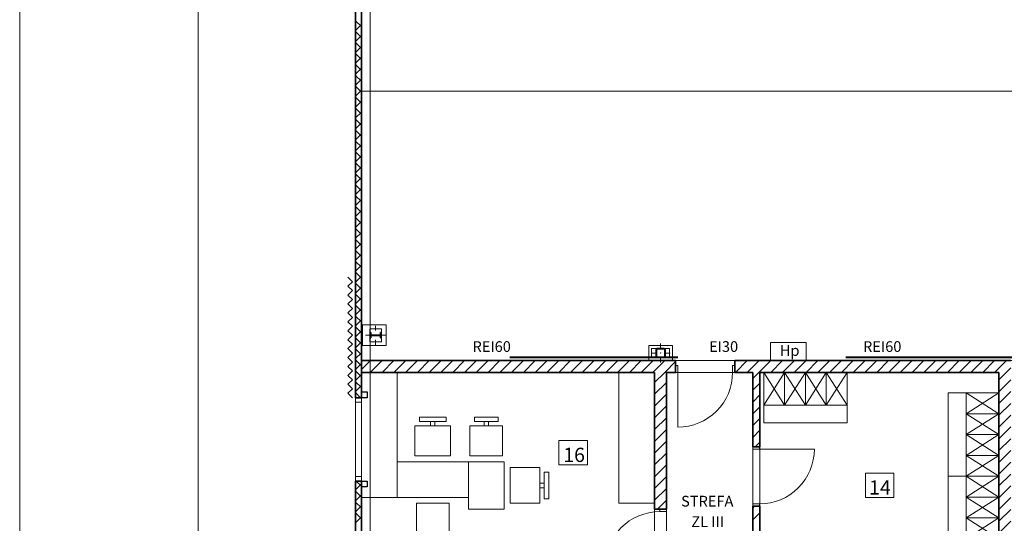
# Model space of a CAD drawing. Units: millimetres. Extents: x -155374 to -138021, y -501303 to -491893.
# Drawn here: x -155374 to -153719, y -494772 to -493925 of the extents above; entities that cross this region are included whole.
import ezdxf

# ---------------------------------------------------------------- set-up
doc = ezdxf.new("R2010")
doc.units = ezdxf.units.MM
doc.header["$MEASUREMENT"] = 0
doc.linetypes.add('Przerywana', pattern=[564.444447, 282.222223, -282.222223])
for name, color, linetype, lineweight, true_color in [('0000 WYPOSAŻENIE_Nr_pióra__181', 7, 'Continuous', 0, 0x9a9a9a), ('0000 WYPOSAŻENIE_Nr_pióra__216', 7, 'Continuous', 40, 0xff972f), ('meble_Nr_pióra__146', 7, 'Continuous', 35, 0x6ab5ff), ('Wnętrze - Umeblowanie_Nr_pióra__216', 7, 'Continuous', 40, 0xff972f)]:
    doc.layers.add(name, color=color, linetype=linetype, lineweight=lineweight, true_color=true_color)
for name, color, linetype, lineweight in [('A_drzwi opis zestawienie_Nr_pióra__1', 7, 'Continuous', 13), ('Drzwi ArchiCAD_Nr_pióra__23', 7, 'Continuous', 20), ('Drzwi ArchiCAD_Nr_pióra__27', 7, 'Continuous', 35), ('Drzwi ArchiCAD_Nr_pióra__3', 7, 'Continuous', 18), ('Konstrukcja - Dach_Nr_pióra__120', 7, 'Continuous', 13), ('Konstrukcja - Dach_Nr_pióra__4', 7, 'Continuous', 20), ('Konstrukcja - Słupy_Nr_pióra__20', 7, 'Continuous', 0), ('Konstrukcja - Słupy_Nr_pióra__40', 7, 'Continuous', 35), ('Konstrukcja - Ściany zew_Nr_pióra__1', 7, 'Continuous', 13), ('Konstrukcja - Ściany zew_Nr_pióra__27', 7, 'Continuous', 35), ('Okna ArchiCADa_Nr_pióra__23', 7, 'Continuous', 20), ('Okna ArchiCADa_Nr_pióra__27', 7, 'Continuous', 35), ('Okna ArchiCADa_Nr_pióra__3', 7, 'Continuous', 18), ('Opisy - Tekst_Nr_pióra__1', 7, 'Continuous', 13), ('Opisy - Tekst_Nr_pióra__65', 7, 'Continuous', 20), ('Wnętrze - Umeblowanie_Nr_pióra__1', 7, 'Continuous', 13), ('Wnętrze - Umeblowanie_Nr_pióra__2', 7, 'Continuous', 15), ('Wnętrze - Umeblowanie_Nr_pióra__244', 7, 'Continuous', 13), ('Wnętrze - Umeblowanie_Nr_pióra__4', 7, 'Continuous', 20), ('Wnętrze - Umeblowanie_Nr_pióra__5', 7, 'Continuous', 25)]:
    doc.layers.add(name, color=color, linetype=linetype, lineweight=lineweight)
for name, color, linetype in [('Elementy Modelu - Strefy', 7, 'Continuous'), ('Konstrukcja - Słupy', 7, 'Continuous'), ('Konstrukcja - Ściany zew', 7, 'Continuous'), ('Tabelka', 7, 'Continuous')]:
    doc.layers.add(name, color=color, linetype=linetype)
doc.styles.add('GENERATED_STYLE_4', font='RomanD.shx')
doc.styles.add('GENERATED_STYLE_7', font='txt')
doc.styles.add('GENERATED_STYLE_8', font='txt')

msp = doc.modelspace()

# ---------------------------------------------------------------- hatches: boundary and pattern name
at = {"layer": 'Konstrukcja - Słupy', "linetype": 'Continuous', "lineweight": 0}
h = msp.add_hatch(dxfattribs=at)
h.set_pattern_fill('STAL', color=254, scale=0.1, style=0, pattern_type=2)
h.set_pattern_definition([(45, (-139459.824, -444544.408), (-15.909903, 15.909903), []), (45, (-139465.127, -444539.104), (-15.909903, 15.909903), [])])
h.paths.add_polyline_path([(-154304.642, -494479.526), (-154304.642, -494491.526), (-154304.441, -494492.276), (-154303.892, -494492.825), (-154303.142, -494493.026), (-154291.142, -494493.026), (-154290.392, -494492.825), (-154289.843, -494492.276), (-154289.642, -494491.526), (-154289.642, -494479.526), (-154289.843, -494478.776), (-154290.392, -494478.227), (-154291.142, -494478.026), (-154303.142, -494478.026), (-154303.892, -494478.227), (-154304.441, -494478.776)])
h.paths.add_polyline_path([(-154303.142, -494492.526), (-154303.849, -494492.233), (-154304.142, -494491.526), (-154304.142, -494479.526), (-154303.849, -494478.819), (-154303.142, -494478.526), (-154291.142, -494478.526), (-154290.435, -494478.819), (-154290.142, -494479.526), (-154290.142, -494491.526), (-154290.435, -494492.233), (-154291.142, -494492.526)], flags=0)
at = {"layer": 'Konstrukcja - Ściany zew', "linetype": 'Continuous', "lineweight": 0}
h = msp.add_hatch(dxfattribs=at)
h.set_pattern_fill('BLOCZKI_CERAMICZNE', color=254, scale=0.1, style=0, pattern_type=2)
h.set_pattern_definition([(45, (-139459.824, -444544.408), (-9.899495, 9.899495), [])])
h.paths.add_polyline_path([(-153728.642, -494518.026), (-153728.642, -496275.526), (-153708.642, -496275.526), (-153708.642, -494498.026)])

# ---------------------------------------------------------------- linework, layer by layer
at = {"layer": 'Drzwi ArchiCAD_Nr_pióra__23', "color": 254, "linetype": 'Continuous'}
for p, q in [((-154268.142, -494506.526), (-154272.142, -494506.526)), ((-154272.142, -494506.526), (-154272.142, -494518.026)), ((-154268.142, -494518.026), (-154268.142, -494506.526)), ((-154172.142, -494506.526), (-154176.142, -494506.526)), ((-154176.142, -494506.526), (-154176.142, -494518.026)), ((-154172.142, -494518.026), (-154172.142, -494506.526)), ((-154272.142, -494518.026), (-154268.142, -494518.026)), ((-154176.142, -494518.026), (-154172.142, -494518.026)), ((-154142.142, -494647.026), (-154142.142, -494643.026)), ((-154142.142, -494643.026), (-154130.642, -494643.026)), ((-154130.642, -494643.026), (-154130.642, -494647.026)), ((-154130.642, -494647.026), (-154142.142, -494647.026)), ((-154142.142, -494743.026), (-154142.142, -494739.026)), ((-154142.142, -494739.026), (-154130.642, -494739.026)), ((-154130.642, -494743.026), (-154142.142, -494743.026)), ((-154130.642, -494739.026), (-154130.642, -494743.026)), ((-154298.642, -494752.026), (-154298.642, -494748.026)), ((-154298.642, -494748.026), (-154287.142, -494748.026)), ((-154287.142, -494752.026), (-154298.642, -494752.026)), ((-154287.142, -494748.026), (-154287.142, -494752.026))]:
    msp.add_line(p, q, dxfattribs=at)
at = {"layer": 'Drzwi ArchiCAD_Nr_pióra__27', "color": 254, "linetype": 'Continuous'}
for p, q in [((-154272.142, -494518.026), (-154272.142, -494506.526)), ((-154172.142, -494518.026), (-154172.142, -494506.526)), ((-154142.142, -494643.026), (-154130.642, -494643.026)), ((-154142.142, -494743.026), (-154130.642, -494743.026)), ((-154287.142, -494748.026), (-154298.642, -494748.026))]:
    msp.add_line(p, q, dxfattribs=at)
at = {"layer": 'Drzwi ArchiCAD_Nr_pióra__3', "color": 254, "linetype": 'Continuous'}
for p, q in [((-154268.142, -494518.026), (-154268.142, -494610.026)), ((-154130.642, -494647.026), (-154038.642, -494647.026))]:
    msp.add_line(p, q, dxfattribs=at)
msp.add_ellipse((-154268.142, -494518.026), major_axis=(-65.054, 65.054), ratio=1, start_param=2.35619449, end_param=3.92699082, dxfattribs=at)
at = {"layer": 'Drzwi ArchiCAD_Nr_pióra__3', "color": 254, "linetype": 'Continuous', "extrusion": (0, 0, -1)}
for centre, start_param, end_param in [((-154130.642, -494647.026), 2.35619449, 3.92699082), ((-154298.642, -494844.026), 5.49778714, 7.06858347)]:
    msp.add_ellipse(centre, major_axis=(-65.054, 65.054), ratio=1, start_param=start_param, end_param=end_param, dxfattribs=at)
at = {"layer": 'Elementy Modelu - Strefy', "color": 254, "linetype": 'Continuous', "lineweight": 0}
for p, q in [((-154785.142, -492710.526), (-154785.142, -494498.026)), ((-154785.142, -494498.026), (-151314.142, -494498.026)), ((-154800.142, -494518.026), (-154800.142, -494853.026)), ((-154307.142, -494518.026), (-154800.142, -494518.026)), ((-154307.142, -494725.526), (-154307.142, -494518.026)), ((-154287.142, -494518.026), (-154287.142, -496065.526)), ((-154142.142, -494518.026), (-154287.142, -494518.026)), ((-154142.142, -496065.526), (-154142.142, -494518.026)), ((-153728.642, -494518.026), (-154130.142, -494518.026)), ((-154130.142, -494518.026), (-154130.142, -494867.526)), ((-153728.642, -494832.526), (-153728.642, -494518.026)), ((-154307.142, -494853.026), (-154307.142, -494725.526))]:
    msp.add_line(p, q, dxfattribs=at)
at = {"layer": 'Konstrukcja - Dach_Nr_pióra__120', "color": 254, "linetype": 'Continuous'}
msp.add_line((-151324.142, -494045.526), (-154800.142, -494045.526), dxfattribs=at)
at = {"layer": 'Konstrukcja - Dach_Nr_pióra__4', "color": 254, "linetype": 'Continuous'}
for p, q in [((-154800.142, -494518.026), (-154800.142, -494728.026)), ((-154740.142, -494518.026), (-154800.142, -494518.026)), ((-154740.142, -494728.026), (-154740.142, -494518.026)), ((-154367.142, -494518.026), (-154367.142, -494738.026)), ((-154307.142, -494518.026), (-154367.142, -494518.026)), ((-154307.142, -494738.026), (-154307.142, -494518.026)), ((-154088.642, -494518.026), (-154123.642, -494573.026)), ((-154123.642, -494518.026), (-154088.642, -494573.026)), ((-154088.642, -494518.026), (-154123.642, -494518.026)), ((-154123.642, -494518.026), (-154123.642, -494573.026)), ((-154053.642, -494518.026), (-154088.642, -494573.026)), ((-154088.642, -494518.026), (-154053.642, -494573.026)), ((-154053.642, -494518.026), (-154088.642, -494518.026)), ((-154088.642, -494518.026), (-154088.642, -494573.026)), ((-154088.642, -494573.026), (-154088.642, -494518.026)), ((-154018.642, -494518.026), (-154053.642, -494573.026)), ((-154053.642, -494518.026), (-154018.642, -494573.026)), ((-154018.642, -494518.026), (-154053.642, -494518.026)), ((-154053.642, -494518.026), (-154053.642, -494573.026)), ((-154053.642, -494573.026), (-154053.642, -494518.026)), ((-153983.642, -494518.026), (-154018.642, -494573.026)), ((-154018.642, -494518.026), (-153983.642, -494573.026)), ((-153983.642, -494518.026), (-154018.642, -494518.026)), ((-154018.642, -494518.026), (-154018.642, -494573.026)), ((-154018.642, -494573.026), (-154018.642, -494518.026)), ((-153983.642, -494573.026), (-153983.642, -494518.026)), ((-153783.642, -494552.526), (-153813.642, -494552.526)), ((-153813.642, -494552.526), (-153813.642, -494692.526)), ((-153728.642, -494587.526), (-153783.642, -494552.526)), ((-153728.642, -494552.526), (-153783.642, -494587.526)), ((-153728.642, -494552.526), (-153783.642, -494552.526)), ((-153783.642, -494552.526), (-153783.642, -494587.526)), ((-153783.642, -494692.526), (-153783.642, -494552.526)), ((-153728.642, -494587.526), (-153728.642, -494552.526)), ((-154123.642, -494573.026), (-154088.642, -494573.026)), ((-153983.642, -494573.026), (-154123.642, -494573.026)), ((-154123.642, -494573.026), (-154123.642, -494603.026)), ((-154088.642, -494573.026), (-154053.642, -494573.026)), ((-154053.642, -494573.026), (-154018.642, -494573.026)), ((-154018.642, -494573.026), (-153983.642, -494573.026)), ((-153983.642, -494603.026), (-153983.642, -494573.026)), ((-153728.642, -494622.526), (-153783.642, -494587.526)), ((-153728.642, -494587.526), (-153783.642, -494622.526)), ((-153728.642, -494587.526), (-153783.642, -494587.526)), ((-153783.642, -494587.526), (-153783.642, -494622.526)), ((-153783.642, -494587.526), (-153728.642, -494587.526)), ((-153728.642, -494622.526), (-153728.642, -494587.526)), ((-154123.642, -494603.026), (-153983.642, -494603.026)), ((-153728.642, -494657.526), (-153783.642, -494622.526)), ((-153728.642, -494622.526), (-153783.642, -494657.526)), ((-153728.642, -494622.526), (-153783.642, -494622.526)), ((-153783.642, -494622.526), (-153783.642, -494657.526)), ((-153783.642, -494622.526), (-153728.642, -494622.526)), ((-153728.642, -494657.526), (-153728.642, -494622.526)), ((-153728.642, -494692.526), (-153783.642, -494657.526)), ((-153728.642, -494657.526), (-153783.642, -494692.526)), ((-153728.642, -494657.526), (-153783.642, -494657.526)), ((-153783.642, -494657.526), (-153783.642, -494692.526)), ((-153783.642, -494657.526), (-153728.642, -494657.526)), ((-153728.642, -494692.526), (-153728.642, -494657.526)), ((-154740.142, -494668.026), (-154740.142, -494728.026)), ((-154620.142, -494668.026), (-154740.142, -494668.026)), ((-154620.142, -494728.026), (-154620.142, -494668.026)), ((-154620.142, -494668.026), (-154620.142, -494748.026)), ((-154560.142, -494668.026), (-154620.142, -494668.026)), ((-154560.142, -494748.026), (-154560.142, -494668.026)), ((-153813.642, -494692.526), (-153783.642, -494692.526)), ((-153783.642, -494692.526), (-153813.642, -494692.526)), ((-153813.642, -494692.526), (-153813.642, -494832.526)), ((-153728.642, -494727.526), (-153783.642, -494692.526)), ((-153728.642, -494692.526), (-153783.642, -494727.526)), ((-153783.642, -494692.526), (-153728.642, -494692.526)), ((-153728.642, -494692.526), (-153783.642, -494692.526)), ((-153783.642, -494692.526), (-153783.642, -494727.526)), ((-153783.642, -494832.526), (-153783.642, -494692.526)), ((-153728.642, -494727.526), (-153728.642, -494692.526)), ((-154800.142, -494728.026), (-154740.142, -494728.026)), ((-154740.142, -494728.026), (-154620.142, -494728.026)), ((-153728.642, -494762.526), (-153783.642, -494727.526)), ((-153728.642, -494727.526), (-153783.642, -494762.526)), ((-153728.642, -494727.526), (-153783.642, -494727.526)), ((-153783.642, -494727.526), (-153783.642, -494762.526)), ((-153783.642, -494727.526), (-153728.642, -494727.526)), ((-153728.642, -494762.526), (-153728.642, -494727.526)), ((-154367.142, -494738.026), (-154307.142, -494738.026)), ((-154620.142, -494748.026), (-154560.142, -494748.026)), ((-153728.642, -494797.526), (-153783.642, -494762.526)), ((-153728.642, -494762.526), (-153783.642, -494797.526)), ((-153728.642, -494762.526), (-153783.642, -494762.526)), ((-153783.642, -494762.526), (-153783.642, -494797.526)), ((-153783.642, -494762.526), (-153728.642, -494762.526)), ((-153728.642, -494797.526), (-153728.642, -494762.526))]:
    msp.add_line(p, q, dxfattribs=at)
at = {"layer": 'Konstrukcja - Słupy', "color": 254, "linetype": 'Continuous', "lineweight": 0}
for p, q in [((-154785.142, -494457.854), (-154784.342, -494457.054)), ((-154783.079, -494455.791), (-154782.549, -494455.261))]:
    msp.add_line(p, q, dxfattribs=at)
at = {"layer": 'Konstrukcja - Słupy_Nr_pióra__20', "color": 254, "linetype": 'Continuous'}
for p, q in [((-154776.142, -494447.526), (-154776.142, -494439.526)), ((-154784.142, -494455.526), (-154793.142, -494455.526)), ((-154768.142, -494455.526), (-154759.142, -494455.526)), ((-154776.142, -494463.526), (-154776.142, -494471.526)), ((-154297.142, -494477.526), (-154297.142, -494469.526)), ((-154305.142, -494485.526), (-154313.142, -494485.526)), ((-154297.142, -494493.526), (-154297.142, -494501.526)), ((-154289.142, -494485.526), (-154281.142, -494485.526))]:
    msp.add_line(p, q, dxfattribs=at)
for p in [(-154776.142, -494455.526), (-154297.142, -494485.526)]:
    msp.add_point(p, dxfattribs=at)
at = {"layer": 'Konstrukcja - Słupy_Nr_pióra__40', "color": 254, "linetype": 'Continuous'}
for p, q in [((-154785.142, -494450.976), (-154785.142, -494460.076)), ((-154784.342, -494450.976), (-154785.142, -494450.976)), ((-154785.142, -494460.076), (-154784.342, -494460.076)), ((-154784.342, -494454.361), (-154784.342, -494450.976)), ((-154784.079, -494454.997), (-154784.342, -494454.361)), ((-154784.342, -494456.691), (-154784.079, -494456.054)), ((-154784.342, -494460.076), (-154784.342, -494456.691)), ((-154783.442, -494455.261), (-154784.079, -494454.997)), ((-154784.079, -494456.054), (-154783.442, -494455.791)), ((-154768.842, -494455.261), (-154783.442, -494455.261)), ((-154783.442, -494455.791), (-154768.842, -494455.791)), ((-154768.206, -494454.997), (-154768.842, -494455.261)), ((-154768.842, -494455.791), (-154768.206, -494456.054)), ((-154767.942, -494454.361), (-154768.206, -494454.997)), ((-154768.206, -494456.054), (-154767.942, -494456.691)), ((-154767.142, -494450.976), (-154767.942, -494450.976)), ((-154767.942, -494450.976), (-154767.942, -494454.361)), ((-154767.942, -494456.691), (-154767.942, -494460.076)), ((-154767.942, -494460.076), (-154767.142, -494460.076)), ((-154767.142, -494460.076), (-154767.142, -494450.976)), ((-154304.441, -494478.776), (-154304.642, -494479.526)), ((-154304.642, -494479.526), (-154304.642, -494491.526)), ((-154303.892, -494478.227), (-154304.441, -494478.776)), ((-154304.142, -494479.526), (-154303.849, -494478.819)), ((-154304.142, -494491.526), (-154304.142, -494479.526)), ((-154303.142, -494478.026), (-154303.892, -494478.227)), ((-154303.849, -494478.819), (-154303.142, -494478.526)), ((-154291.142, -494478.026), (-154303.142, -494478.026)), ((-154303.142, -494478.526), (-154291.142, -494478.526)), ((-154290.392, -494478.227), (-154291.142, -494478.026)), ((-154291.142, -494478.526), (-154290.435, -494478.819)), ((-154290.435, -494478.819), (-154290.142, -494479.526)), ((-154289.843, -494478.776), (-154290.392, -494478.227)), ((-154290.142, -494479.526), (-154290.142, -494491.526)), ((-154289.642, -494479.526), (-154289.843, -494478.776)), ((-154289.642, -494491.526), (-154289.642, -494479.526)), ((-154304.642, -494491.526), (-154304.441, -494492.276)), ((-154304.441, -494492.276), (-154303.892, -494492.825)), ((-154303.849, -494492.233), (-154304.142, -494491.526)), ((-154303.892, -494492.825), (-154303.142, -494493.026)), ((-154303.142, -494492.526), (-154303.849, -494492.233)), ((-154291.142, -494492.526), (-154303.142, -494492.526)), ((-154303.142, -494493.026), (-154291.142, -494493.026)), ((-154290.435, -494492.233), (-154291.142, -494492.526)), ((-154291.142, -494493.026), (-154290.392, -494492.825)), ((-154290.142, -494491.526), (-154290.435, -494492.233)), ((-154290.392, -494492.825), (-154289.843, -494492.276)), ((-154289.843, -494492.276), (-154289.642, -494491.526))]:
    msp.add_line(p, q, dxfattribs=at)
at = {"layer": 'Konstrukcja - Ściany zew', "color": 254, "linetype": 'Continuous', "lineweight": 0}
for p, q in [((-154800.142, -493936.884), (-154810.142, -493926.884)), ((-154810.142, -493943.331), (-154800.142, -493933.331)), ((-154800.142, -493955.269), (-154810.142, -493945.269)), ((-154810.142, -493961.715), (-154800.142, -493951.715)), ((-154800.142, -493973.654), (-154810.142, -493963.654)), ((-154810.142, -493980.1), (-154800.142, -493970.1)), ((-154800.142, -493992.038), (-154810.142, -493982.038)), ((-154810.142, -493998.485), (-154800.142, -493988.485)), ((-154800.142, -494010.423), (-154810.142, -494000.423)), ((-154810.142, -494016.87), (-154800.142, -494006.87)), ((-154800.142, -494028.808), (-154810.142, -494018.808)), ((-154810.142, -494035.254), (-154800.142, -494025.254)), ((-154800.142, -494047.193), (-154810.142, -494037.193)), ((-154810.142, -494053.639), (-154800.142, -494043.639)), ((-154800.142, -494065.578), (-154810.142, -494055.578)), ((-154810.142, -494072.024), (-154800.142, -494062.024)), ((-154800.142, -494083.962), (-154810.142, -494073.962)), ((-154810.142, -494090.409), (-154800.142, -494080.409)), ((-154800.142, -494102.347), (-154810.142, -494092.347)), ((-154810.142, -494108.794), (-154800.142, -494098.794)), ((-154800.142, -494120.732), (-154810.142, -494110.732)), ((-154810.142, -494127.178), (-154800.142, -494117.178)), ((-154800.142, -494139.117), (-154810.142, -494129.117)), ((-154810.142, -494145.563), (-154800.142, -494135.563)), ((-154800.142, -494157.501), (-154810.142, -494147.501)), ((-154810.142, -494163.948), (-154800.142, -494153.948)), ((-154800.142, -494175.886), (-154810.142, -494165.886)), ((-154810.142, -494182.333), (-154800.142, -494172.333)), ((-154800.142, -494194.271), (-154810.142, -494184.271)), ((-154810.142, -494200.717), (-154800.142, -494190.717)), ((-154800.142, -494212.656), (-154810.142, -494202.656)), ((-154810.142, -494219.102), (-154800.142, -494209.102)), ((-154800.142, -494231.041), (-154810.142, -494221.041)), ((-154810.142, -494237.487), (-154800.142, -494227.487)), ((-154800.142, -494249.425), (-154810.142, -494239.425)), ((-154810.142, -494255.872), (-154800.142, -494245.872)), ((-154800.142, -494267.81), (-154810.142, -494257.81)), ((-154810.142, -494274.257), (-154800.142, -494264.257)), ((-154800.142, -494286.195), (-154810.142, -494276.195)), ((-154810.142, -494292.641), (-154800.142, -494282.641)), ((-154800.142, -494304.58), (-154810.142, -494294.58)), ((-154810.142, -494311.026), (-154800.142, -494301.026)), ((-154800.142, -494322.964), (-154810.142, -494312.964)), ((-154810.142, -494329.411), (-154800.142, -494319.411)), ((-154800.142, -494341.349), (-154810.142, -494331.349)), ((-154810.142, -494347.796), (-154800.142, -494337.796)), ((-154800.142, -494359.734), (-154810.142, -494349.734)), ((-154810.142, -494366.18), (-154800.142, -494356.18)), ((-154800.142, -494378.119), (-154810.142, -494368.119)), ((-154810.142, -494384.565), (-154800.142, -494374.565)), ((-154800.142, -494396.504), (-154810.142, -494386.504)), ((-154810.142, -494402.95), (-154800.142, -494392.95)), ((-154800.142, -494414.888), (-154810.142, -494404.888)), ((-154810.142, -494421.335), (-154800.142, -494411.335)), ((-154800.142, -494433.273), (-154810.142, -494423.273)), ((-154810.142, -494439.719), (-154800.142, -494429.719)), ((-154800.142, -494451.658), (-154810.142, -494441.658)), ((-154810.142, -494458.104), (-154800.142, -494448.104)), ((-154800.142, -494470.043), (-154810.142, -494460.043)), ((-154810.142, -494476.489), (-154800.142, -494466.489)), ((-154800.142, -494488.427), (-154810.142, -494478.427)), ((-154810.142, -494494.874), (-154800.142, -494484.874)), ((-154808.929, -494498.026), (-154810.142, -494496.812)), ((-154810.142, -494513.259), (-154800.142, -494503.259)), ((-154800.142, -494506.812), (-154808.929, -494498.026)), ((-154800.042, -494513.059), (-154785.009, -494498.026)), ((-154785.21, -494518.026), (-154765.21, -494498.026)), ((-154765.411, -494518.026), (-154745.411, -494498.026)), ((-154745.612, -494518.026), (-154725.612, -494498.026)), ((-154725.813, -494518.026), (-154705.813, -494498.026)), ((-154706.014, -494518.026), (-154686.014, -494498.026)), ((-154686.215, -494518.026), (-154666.215, -494498.026)), ((-154666.416, -494518.026), (-154646.416, -494498.026)), ((-154646.617, -494518.026), (-154626.617, -494498.026)), ((-154626.818, -494518.026), (-154606.818, -494498.026)), ((-154607.019, -494518.026), (-154587.019, -494498.026)), ((-154587.22, -494518.026), (-154567.22, -494498.026)), ((-154567.421, -494518.026), (-154547.421, -494498.026)), ((-154547.622, -494518.026), (-154527.622, -494498.026)), ((-154527.823, -494518.026), (-154507.823, -494498.026)), ((-154508.024, -494518.026), (-154488.024, -494498.026)), ((-154488.225, -494518.026), (-154468.225, -494498.026)), ((-154468.426, -494518.026), (-154448.426, -494498.026)), ((-154448.627, -494518.026), (-154428.627, -494498.026)), ((-154428.828, -494518.026), (-154408.828, -494498.026)), ((-154409.029, -494518.026), (-154389.029, -494498.026)), ((-154389.23, -494518.026), (-154369.23, -494498.026)), ((-154369.431, -494518.026), (-154349.431, -494498.026)), ((-154349.632, -494518.026), (-154329.632, -494498.026)), ((-154329.833, -494518.026), (-154309.833, -494498.026)), ((-154310.034, -494518.026), (-154290.034, -494498.026)), ((-154290.235, -494518.026), (-154272.142, -494499.933)), ((-154172.142, -494498.928), (-154171.24, -494498.026)), ((-154171.441, -494518.026), (-154151.441, -494498.026)), ((-154151.642, -494518.026), (-154131.642, -494498.026)), ((-154131.843, -494518.026), (-154111.843, -494498.026)), ((-154112.044, -494518.026), (-154092.044, -494498.026)), ((-154092.245, -494518.026), (-154072.245, -494498.026)), ((-154072.446, -494518.026), (-154052.446, -494498.026)), ((-154052.647, -494518.026), (-154032.647, -494498.026)), ((-154032.848, -494518.026), (-154012.848, -494498.026)), ((-154013.049, -494518.026), (-153993.049, -494498.026)), ((-153993.25, -494518.026), (-153973.25, -494498.026)), ((-153973.451, -494518.026), (-153953.451, -494498.026)), ((-153953.652, -494518.026), (-153933.652, -494498.026)), ((-153933.853, -494518.026), (-153913.853, -494498.026)), ((-153914.054, -494518.026), (-153894.054, -494498.026)), ((-153894.255, -494518.026), (-153874.255, -494498.026)), ((-153874.456, -494518.026), (-153854.456, -494498.026)), ((-153854.657, -494518.026), (-153834.657, -494498.026)), ((-153834.858, -494518.026), (-153814.858, -494498.026)), ((-153815.059, -494518.026), (-153795.059, -494498.026)), ((-153795.26, -494518.026), (-153775.26, -494498.026)), ((-153775.461, -494518.026), (-153755.461, -494498.026)), ((-153755.662, -494518.026), (-153735.662, -494498.026)), ((-153735.863, -494518.026), (-153715.863, -494498.026)), ((-154800.142, -494525.197), (-154810.142, -494515.197)), ((-154810.142, -494531.643), (-154800.142, -494521.643)), ((-154307.142, -494534.933), (-154290.235, -494518.026)), ((-154142.142, -494528.325), (-154131.843, -494518.026)), ((-154800.142, -494543.582), (-154810.142, -494533.582)), ((-154810.142, -494550.028), (-154800.142, -494540.028)), ((-154307.142, -494554.732), (-154287.142, -494534.732)), ((-154142.142, -494548.124), (-154130.142, -494536.124)), ((-154801.583, -494560.526), (-154810.142, -494551.967)), ((-154802.255, -494560.526), (-154800.142, -494558.413)), ((-154307.142, -494574.531), (-154287.142, -494554.531)), ((-154142.142, -494567.923), (-154130.142, -494555.923)), ((-154307.142, -494594.33), (-154287.142, -494574.33)), ((-154142.142, -494587.722), (-154130.142, -494575.722)), ((-154307.142, -494614.129), (-154287.142, -494594.129)), ((-154142.142, -494607.521), (-154130.142, -494595.521)), ((-154307.142, -494633.928), (-154287.142, -494613.928)), ((-154142.142, -494627.32), (-154130.142, -494615.32)), ((-154307.142, -494653.727), (-154287.142, -494633.727)), ((-154138.049, -494643.026), (-154130.142, -494635.119)), ((-154307.142, -494673.526), (-154287.142, -494653.526)), ((-154307.142, -494693.325), (-154287.142, -494673.325)), ((-154307.142, -494713.124), (-154287.142, -494693.124)), ((-154810.142, -494715.491), (-154800.142, -494705.491)), ((-154800.142, -494709.045), (-154808.661, -494700.526)), ((-154800.142, -494727.429), (-154810.142, -494717.429)), ((-154810.142, -494733.876), (-154800.142, -494723.876)), ((-154307.142, -494732.923), (-154287.142, -494712.923)), ((-154800.142, -494745.814), (-154810.142, -494735.814)), ((-154810.142, -494752.261), (-154800.142, -494742.261)), ((-154302.446, -494748.026), (-154287.142, -494732.722)), ((-154142.142, -494746.114), (-154139.054, -494743.026)), ((-154800.142, -494764.199), (-154810.142, -494754.199)), ((-154810.142, -494770.645), (-154800.142, -494760.645)), ((-154142.142, -494765.913), (-154130.142, -494753.913))]:
    msp.add_line(p, q, dxfattribs=at)
at = {"layer": 'Konstrukcja - Ściany zew_Nr_pióra__1', "color": 254, "linetype": 'Continuous'}
for p, q in [((-154112.142, -494498.026), (-154112.142, -494468.026)), ((-154112.142, -494468.026), (-154052.142, -494468.026)), ((-154052.142, -494468.026), (-154052.142, -494498.026)), ((-154052.142, -494498.026), (-154112.142, -494498.026))]:
    msp.add_line(p, q, dxfattribs=at)
at = {"layer": 'Konstrukcja - Ściany zew_Nr_pióra__27', "color": 254, "linetype": 'Continuous'}
for p, q in [((-154810.142, -492685.526), (-154810.142, -494498.026)), ((-154800.142, -494498.026), (-154800.142, -492695.526)), ((-154810.142, -494498.026), (-154810.142, -494560.526)), ((-154800.142, -494560.526), (-154800.142, -494498.026)), ((-154272.142, -494498.026), (-154800.042, -494498.026)), ((-154800.042, -494498.026), (-154800.042, -494518.026)), ((-154272.142, -494506.526), (-154272.142, -494498.026)), ((-154272.142, -494518.026), (-154272.142, -494506.526)), ((-154172.142, -494506.526), (-154172.142, -494498.026)), ((-153708.642, -494498.026), (-154172.142, -494498.026)), ((-154172.142, -494518.026), (-154172.142, -494506.526)), ((-154800.042, -494518.026), (-154307.142, -494518.026)), ((-154307.142, -494518.026), (-154307.142, -494748.026)), ((-154287.142, -494748.026), (-154287.142, -494518.026)), ((-154287.142, -494518.026), (-154272.142, -494518.026)), ((-154172.142, -494518.026), (-154142.142, -494518.026)), ((-154142.142, -494518.026), (-154142.142, -494643.026)), ((-154130.142, -494518.026), (-153728.642, -494518.026)), ((-154130.142, -494643.026), (-154130.142, -494518.026)), ((-154810.142, -494560.526), (-154800.142, -494560.526)), ((-154800.142, -494560.526), (-154800.142, -494558.526)), ((-154142.142, -494643.026), (-154130.642, -494643.026)), ((-154130.642, -494643.026), (-154130.142, -494643.026)), ((-154810.142, -494700.526), (-154800.142, -494700.526)), ((-154810.142, -494700.526), (-154810.142, -494940.526)), ((-154800.142, -494700.526), (-154800.142, -494702.526)), ((-154800.142, -494940.526), (-154800.142, -494700.526)), ((-154142.142, -494743.026), (-154130.642, -494743.026)), ((-154142.142, -494743.026), (-154142.142, -495347.526)), ((-154130.642, -494743.026), (-154130.142, -494743.026)), ((-154130.142, -494867.526), (-154130.142, -494743.026)), ((-154298.642, -494748.026), (-154307.142, -494748.026)), ((-154287.142, -494748.026), (-154298.642, -494748.026))]:
    msp.add_line(p, q, dxfattribs=at)
at = {"layer": 'Konstrukcja - Ściany zew_Nr_pióra__27', "color": 254, "linetype": 'Continuous', "flags": 128}
msp.add_lwpolyline([(-153728.642, -494518.026), (-153728.642, -494867.526)], dxfattribs=at)
at = {"layer": 'meble_Nr_pióra__146', "color": 254, "linetype": 'Continuous'}
for p, q in [((-154815.142, -494365.526), (-154822.642, -494358.026)), ((-154815.142, -494365.526), (-154822.642, -494373.026)), ((-154815.142, -494380.526), (-154822.642, -494373.026)), ((-154815.142, -494380.526), (-154822.642, -494388.026)), ((-154815.142, -494395.526), (-154822.642, -494388.026)), ((-154815.142, -494395.526), (-154822.642, -494403.026)), ((-154815.142, -494410.526), (-154822.642, -494403.026)), ((-154815.142, -494410.526), (-154822.642, -494418.026)), ((-154815.142, -494425.526), (-154822.642, -494418.026)), ((-154815.142, -494425.526), (-154822.642, -494433.026)), ((-154815.142, -494440.526), (-154822.642, -494433.026)), ((-154815.142, -494440.526), (-154822.642, -494448.026)), ((-154815.142, -494440.526), (-154822.642, -494448.026)), ((-154815.142, -494455.526), (-154822.642, -494448.026)), ((-154815.142, -494455.526), (-154822.642, -494448.026)), ((-154815.142, -494455.526), (-154822.642, -494463.026)), ((-154815.142, -494455.526), (-154822.642, -494463.026)), ((-154815.142, -494470.526), (-154822.642, -494463.026)), ((-154815.142, -494470.526), (-154822.642, -494463.026)), ((-154815.142, -494470.526), (-154822.642, -494478.026)), ((-154815.142, -494470.526), (-154822.642, -494478.026)), ((-154815.142, -494485.526), (-154822.642, -494478.026)), ((-154815.142, -494485.526), (-154822.642, -494478.026)), ((-154815.142, -494485.526), (-154822.642, -494493.026)), ((-154815.142, -494500.526), (-154822.642, -494493.026)), ((-154815.142, -494500.526), (-154822.642, -494508.026)), ((-154815.142, -494515.526), (-154822.642, -494508.026)), ((-154815.142, -494515.526), (-154822.642, -494523.026)), ((-154815.142, -494530.526), (-154822.642, -494523.026)), ((-154815.142, -494530.526), (-154822.642, -494538.026)), ((-154815.142, -494545.526), (-154822.642, -494538.026)), ((-154815.142, -494545.526), (-154822.642, -494553.026)), ((-154815.142, -494560.526), (-154822.642, -494553.026))]:
    msp.add_line(p, q, dxfattribs=at)
at = {"layer": 'Okna ArchiCADa_Nr_pióra__23', "color": 254, "linetype": 'Continuous'}
for p, q in [((-154810.142, -494568.026), (-154810.142, -494560.526)), ((-154800.142, -494560.526), (-154800.142, -494568.026)), ((-154800.142, -494568.026), (-154810.142, -494568.026)), ((-154810.142, -494700.526), (-154810.142, -494693.026)), ((-154810.142, -494693.026), (-154800.142, -494693.026)), ((-154800.142, -494693.026), (-154800.142, -494700.526))]:
    msp.add_line(p, q, dxfattribs=at)
at = {"layer": 'Okna ArchiCADa_Nr_pióra__27', "color": 254, "linetype": 'Continuous'}
for p, q in [((-154810.142, -494560.526), (-154800.142, -494560.526)), ((-154810.142, -494700.526), (-154800.142, -494700.526))]:
    msp.add_line(p, q, dxfattribs=at)
at = {"layer": 'Okna ArchiCADa_Nr_pióra__3', "color": 254, "linetype": 'Continuous'}
for p, q in [((-154810.142, -494560.526), (-154810.142, -494700.526)), ((-154800.142, -494560.526), (-154800.142, -494700.526)), ((-154810.142, -494693.026), (-154810.142, -494568.026)), ((-154800.142, -494568.026), (-154800.142, -494693.026))]:
    msp.add_line(p, q, dxfattribs=at)
at = {"layer": 'Opisy - Tekst_Nr_pióra__65', "color": 254, "linetype": 'Continuous'}
for p, q in [((-154468.091, -494632.6), (-154420.091, -494632.6)), ((-154468.091, -494673.1), (-154468.091, -494632.6)), ((-154420.091, -494632.6), (-154420.091, -494673.1)), ((-154420.091, -494673.1), (-154468.091, -494673.1)), ((-153952.882, -494687.616), (-153904.882, -494687.616)), ((-153952.882, -494728.116), (-153952.882, -494687.616)), ((-153904.882, -494687.616), (-153904.882, -494728.116)), ((-153904.882, -494728.116), (-153952.882, -494728.116))]:
    msp.add_line(p, q, dxfattribs=at)
at = {"layer": 'Tabelka', "color": 2, "lineweight": 15}
msp.add_line((-155074.454, -491993.41), (-155074.454, -497733.41), dxfattribs=at)
at = {"layer": 'Wnętrze - Umeblowanie_Nr_pióra__1', "color": 2, "linetype": 'Continuous', "flags": 128}
msp.add_lwpolyline([(-155374.454, -491893.41), (-146964.454, -491893.41), (-146964.454, -497833.41), (-155374.454, -497833.41)], close=True, dxfattribs=at)
at = {"layer": 'Wnętrze - Umeblowanie_Nr_pióra__2', "color": 254, "linetype": 'Continuous'}
msp.add_line((-154785.142, -492710.526), (-154785.142, -496260.526), dxfattribs=at)
at = {"layer": 'Wnętrze - Umeblowanie_Nr_pióra__216', "color": 254, "linetype": 'Przerywana'}
msp.add_line((-153703.642, -494493.026), (-154800.142, -494493.026), dxfattribs=at)
at = {"layer": 'Wnętrze - Umeblowanie_Nr_pióra__244', "color": 254, "linetype": 'Continuous'}
for p, q in [((-154798.142, -494473.026), (-154798.142, -494438.026)), ((-154798.142, -494438.026), (-154758.142, -494438.026)), ((-154766.142, -494444.526), (-154786.142, -494444.526)), ((-154786.142, -494444.526), (-154786.142, -494466.526)), ((-154766.142, -494466.526), (-154766.142, -494444.526)), ((-154758.142, -494438.026), (-154758.142, -494473.026)), ((-154758.142, -494473.026), (-154798.142, -494473.026)), ((-154786.142, -494466.526), (-154766.142, -494466.526)), ((-154317.142, -494498.026), (-154317.142, -494473.026)), ((-154317.142, -494473.026), (-154277.142, -494473.026)), ((-154312.142, -494493.026), (-154312.142, -494478.026)), ((-154312.142, -494478.026), (-154282.142, -494478.026)), ((-154282.142, -494478.026), (-154282.142, -494493.026)), ((-154277.142, -494473.026), (-154277.142, -494498.026)), ((-154282.142, -494493.026), (-154312.142, -494493.026)), ((-154277.142, -494498.026), (-154317.142, -494498.026))]:
    msp.add_line(p, q, dxfattribs=at)
at = {"layer": 'Wnętrze - Umeblowanie_Nr_pióra__4', "color": 254, "linetype": 'Continuous'}
for p, q in [((-154702.642, -494600.526), (-154702.642, -494593.026)), ((-154702.642, -494593.026), (-154657.642, -494593.026)), ((-154657.642, -494593.026), (-154657.642, -494600.526)), ((-154610.142, -494600.526), (-154610.142, -494593.026)), ((-154610.142, -494593.026), (-154570.142, -494593.026)), ((-154570.142, -494593.026), (-154570.142, -494600.526)), ((-154710.142, -494658.026), (-154710.142, -494608.026)), ((-154710.142, -494608.026), (-154650.142, -494608.026)), ((-154657.642, -494600.526), (-154702.642, -494600.526)), ((-154683.892, -494608.026), (-154683.892, -494600.526)), ((-154683.892, -494600.526), (-154676.392, -494600.526)), ((-154676.392, -494608.026), (-154683.892, -494608.026)), ((-154676.392, -494600.526), (-154676.392, -494608.026)), ((-154650.142, -494608.026), (-154650.142, -494658.026)), ((-154617.642, -494658.026), (-154617.642, -494608.026)), ((-154617.642, -494608.026), (-154562.642, -494608.026)), ((-154570.142, -494600.526), (-154610.142, -494600.526)), ((-154593.892, -494608.026), (-154593.892, -494600.526)), ((-154593.892, -494600.526), (-154586.392, -494600.526)), ((-154586.392, -494608.026), (-154593.892, -494608.026)), ((-154586.392, -494600.526), (-154586.392, -494608.026)), ((-154562.642, -494608.026), (-154562.642, -494658.026)), ((-154650.142, -494658.026), (-154710.142, -494658.026)), ((-154562.642, -494658.026), (-154617.642, -494658.026)), ((-154550.142, -494738.026), (-154550.142, -494678.026)), ((-154550.142, -494678.026), (-154500.142, -494678.026)), ((-154500.142, -494678.026), (-154500.142, -494738.026)), ((-154492.642, -494730.526), (-154492.642, -494685.526)), ((-154492.642, -494685.526), (-154485.142, -494685.526)), ((-154485.142, -494685.526), (-154485.142, -494730.526)), ((-154500.142, -494704.276), (-154492.642, -494704.276)), ((-154500.142, -494711.776), (-154500.142, -494704.276)), ((-154492.642, -494704.276), (-154492.642, -494711.776)), ((-154492.642, -494711.776), (-154500.142, -494711.776)), ((-154652.642, -494738.026), (-154707.642, -494738.026)), ((-154707.642, -494738.026), (-154707.642, -494788.026)), ((-154652.642, -494788.026), (-154652.642, -494738.026)), ((-154500.142, -494738.026), (-154550.142, -494738.026)), ((-154485.142, -494730.526), (-154492.642, -494730.526))]:
    msp.add_line(p, q, dxfattribs=at)
at = {"layer": 'Wnętrze - Umeblowanie_Nr_pióra__5', "color": 254, "linetype": 'Continuous'}
for p, q in [((-154800.142, -494560.526), (-154800.142, -494550.526)), ((-154800.142, -494550.526), (-154790.142, -494550.526)), ((-154790.142, -494560.526), (-154800.142, -494560.526)), ((-154790.142, -494550.526), (-154790.142, -494560.526)), ((-154800.142, -494710.526), (-154800.142, -494700.526)), ((-154800.142, -494700.526), (-154790.142, -494700.526)), ((-154790.142, -494710.526), (-154800.142, -494710.526)), ((-154790.142, -494700.526), (-154790.142, -494710.526))]:
    msp.add_line(p, q, dxfattribs=at)

# ---------------------------------------------------------------- texts
at = {"layer": '0000 WYPOSAŻENIE_Nr_pióra__181', "color": 254, "style": 'GENERATED_STYLE_4'}
for s, p in [('STREFA', (-154262.642, -494743.424)), ('ZL III', (-154245.499, -494777.882))]:
    msp.add_text(s, height=18, dxfattribs=at).set_placement(p)
at = {"layer": '0000 WYPOSAŻENIE_Nr_pióra__216', "color": 254, "style": 'GENERATED_STYLE_4'}
for s, p in [('REI60', (-154613.327, -494483.557)), ('EI30', (-154215.679, -494483.557)), ('REI60', (-153956.83, -494483.557))]:
    msp.add_text(s, height=18, dxfattribs=at).set_placement(p)
at = {"layer": 'A_drzwi opis zestawienie_Nr_pióra__1', "color": 254, "style": 'GENERATED_STYLE_8'}
msp.add_text('Hp', height=18, dxfattribs=at).set_placement((-154096.714, -494490.206))
at = {"layer": 'Opisy - Tekst_Nr_pióra__1', "color": 254, "style": 'GENERATED_STYLE_7'}
for s, p in [('16', (-154460.663, -494668.622)), ('14', (-153946.596, -494723.431))]:
    msp.add_text(s, height=24, dxfattribs=at).set_placement(p)

doc.saveas('drawing.dxf')
